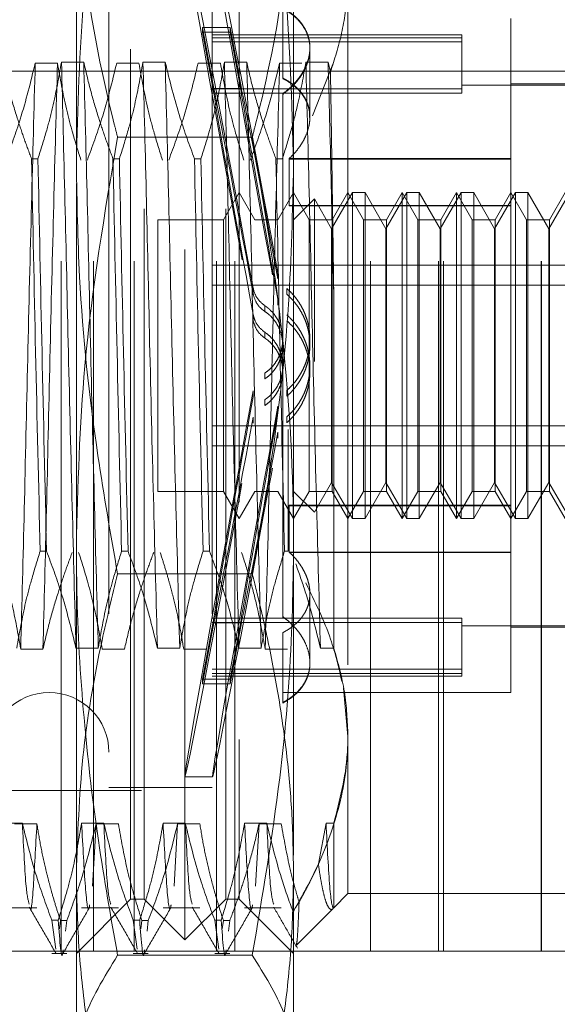
# Model space of a CAD drawing. Units: inches. Extents: x 0 to 23.4, y 0 to 16.5.
# Drawn here: x 11.8 to 11.8, y 10.2 to 10.3 of the extents above; entities that cross this region are included whole.
import ezdxf

# ---------------------------------------------------------------- set-up
doc = ezdxf.new("R2010")
doc.units = ezdxf.units.IN
doc.header["$MEASUREMENT"] = 0
doc.linetypes.add('CENTERX2', pattern=[0.8, 0.5, -0.1, 0.1, -0.1])
doc.linetypes.add('HIDDEN', pattern=[0.075, 0.05, -0.025])

msp = doc.modelspace()

# ---------------------------------------------------------------- linework, layer by layer
at = {"color": 7, "linetype": 'HIDDEN', "lineweight": 0}
for p, q in [((11.77697, 10.18623), (11.77697, 10.44123)), ((11.78167, 10.18623), (11.78167, 10.44123)), ((11.78753, 10.18623), (11.78753, 10.44123)), ((11.79947, 10.18623), (11.79947, 10.44123)), ((11.80216, 10.18623), (11.80216, 10.44123)), ((11.82182, 10.18623), (11.82182, 10.44123)), ((11.83167, 10.18623), (11.83167, 10.44123)), ((11.83238, 10.18623), (11.83238, 10.44123)), ((11.84653, 10.18623), (11.84653, 10.44123)), ((11.84661, 10.18623), (11.84661, 10.44123)), ((11.77917, 10.30015), (11.77917, 10.37524)), ((11.81066, 10.37524), (11.81066, 10.30015)), ((11.79491, 10.18788), (11.79491, 10.35718)), ((11.78704, 10.21691), (11.78704, 10.35127)), ((11.78901, 10.19379), (11.78901, 10.35127)), ((11.80082, 10.19379), (11.80082, 10.35127)), ((11.80279, 10.35127), (11.80279, 10.21691)), ((11.78389, 10.33513), (11.78389, 10.20993)), ((11.79885, 10.33513), (11.79885, 10.20993)), ((11.81854, 10.32771), (11.81854, 10.21747)), ((11.80909, 10.3229), (11.80909, 10.31274)), ((11.84216, 10.30107), (11.84216, 10.32135)), ((11.79745, 10.32007), (11.79745, 10.3194)), ((11.79745, 10.32007), (11.80145, 10.32007)), ((11.79745, 10.32007), (11.79908, 10.31124)), ((11.79908, 10.31057), (11.79745, 10.3194)), ((11.79745, 10.3194), (11.80145, 10.3194)), ((11.80145, 10.32007), (11.80309, 10.31124)), ((11.80145, 10.32007), (11.80145, 10.3194)), ((11.80309, 10.31057), (11.80145, 10.3194)), ((11.83507, 10.31899), (11.79885, 10.31899)), ((11.83507, 10.31858), (11.79885, 10.31858)), ((11.83507, 10.31798), (11.79885, 10.31798)), ((11.83507, 10.31899), (11.83507, 10.31798)), ((11.83507, 10.31798), (11.83507, 10.31057)), ((11.81302, 10.30709), (11.81302, 10.31712)), ((11.77321, 10.31491), (11.77643, 10.31491)), ((11.78023, 10.31506), (11.77701, 10.31506)), ((11.78502, 10.31491), (11.78824, 10.31491)), ((11.79205, 10.31506), (11.78882, 10.31506)), ((11.79683, 10.31491), (11.80006, 10.31491)), ((11.80386, 10.31506), (11.80063, 10.31506)), ((11.80864, 10.31491), (11.81187, 10.31491)), ((11.81567, 10.31506), (11.81244, 10.31506)), ((11.816, 10.31357), (11.81567, 10.31506)), ((11.81634, 10.31476), (11.81341, 10.30725)), ((11.83507, 10.31118), (11.79885, 10.31118)), ((11.79908, 10.31124), (11.80309, 10.31124)), ((11.85791, 10.3117), (11.83507, 10.3117)), ((11.85791, 10.3119), (11.84216, 10.3119)), ((11.83507, 10.31057), (11.79885, 10.31057)), ((11.79908, 10.31057), (11.80309, 10.31057)), ((11.80909, 10.31046), (11.80909, 10.2347)), ((11.81302, 10.30701), (11.81302, 10.30709)), ((11.80468, 10.30417), (11.78515, 10.30417)), ((11.77267, 10.30104), (11.7736, 10.30104)), ((11.78448, 10.30104), (11.78541, 10.30104)), ((11.79629, 10.30104), (11.79722, 10.30104)), ((11.8081, 10.30104), (11.80903, 10.30104)), ((11.81002, 10.30107), (11.81002, 10.29427)), ((11.84216, 10.30107), (11.81002, 10.30107)), ((11.84216, 10.30099), (11.81002, 10.30099)), ((11.84216, 10.29427), (11.84216, 10.30107)), ((11.77917, 10.19745), (11.77917, 10.30015)), ((11.81066, 10.30015), (11.81066, 10.19745)), ((11.80279, 10.29615), (11.80051, 10.29221)), ((11.80506, 10.29221), (11.80279, 10.29615)), ((11.81066, 10.29615), (11.80839, 10.29221)), ((11.81293, 10.29221), (11.81066, 10.29615)), ((11.81368, 10.29523), (11.81066, 10.29221)), ((11.81368, 10.27165), (11.81368, 10.29523)), ((11.81617, 10.29091), (11.81368, 10.29523)), ((11.8192, 10.29615), (11.81617, 10.29091)), ((11.81854, 10.29615), (11.81626, 10.29221)), ((11.82081, 10.29221), (11.81854, 10.29615)), ((11.8192, 10.24891), (11.8192, 10.29615)), ((11.82102, 10.29615), (11.8192, 10.29615)), ((11.82102, 10.29615), (11.82102, 10.27162)), ((11.82405, 10.29091), (11.82102, 10.29615)), ((11.82707, 10.29615), (11.82405, 10.29091)), ((11.82641, 10.29615), (11.82414, 10.29221)), ((11.82641, 10.29613), (11.82641, 10.29615)), ((11.82868, 10.29221), (11.82641, 10.29615)), ((11.82641, 10.24891), (11.82641, 10.29613)), ((11.82707, 10.24891), (11.82707, 10.29615)), ((11.82889, 10.29615), (11.82707, 10.29615)), ((11.82889, 10.29615), (11.82889, 10.27162)), ((11.83192, 10.29091), (11.82889, 10.29615)), ((11.83495, 10.29615), (11.83192, 10.29091)), ((11.83428, 10.29615), (11.83201, 10.29221)), ((11.83428, 10.29613), (11.83428, 10.29615)), ((11.83656, 10.29221), (11.83428, 10.29615)), ((11.83428, 10.24891), (11.83428, 10.29613)), ((11.83495, 10.24891), (11.83495, 10.29615)), ((11.83677, 10.29615), (11.83495, 10.29615)), ((11.83677, 10.29615), (11.83677, 10.27162)), ((11.83979, 10.29091), (11.83677, 10.29615)), ((11.84282, 10.29615), (11.83979, 10.29091)), ((11.84216, 10.29615), (11.83988, 10.29221)), ((11.84443, 10.29221), (11.84216, 10.29615)), ((11.84282, 10.24891), (11.84282, 10.29615)), ((11.84464, 10.29615), (11.84282, 10.29615)), ((11.84464, 10.29615), (11.84464, 10.27162)), ((11.84767, 10.29091), (11.84464, 10.29615)), ((11.8507, 10.29615), (11.84767, 10.29091)), ((11.85003, 10.29615), (11.84776, 10.29221)), ((11.84216, 10.29427), (11.81002, 10.29427)), ((11.81002, 10.2942), (11.81002, 10.29427)), ((11.84216, 10.2942), (11.81002, 10.2942)), ((11.84216, 10.25086), (11.84216, 10.29427)), ((11.79098, 10.29221), (11.79098, 10.25284)), ((11.80051, 10.29221), (11.79098, 10.29221)), ((11.80051, 10.29221), (11.80051, 10.25284)), ((11.80506, 10.2922), (11.80506, 10.29221)), ((11.80839, 10.29221), (11.80506, 10.29221)), ((11.81293, 10.2922), (11.81293, 10.29221)), ((11.81626, 10.29221), (11.81293, 10.29221)), ((11.81293, 10.25284), (11.81293, 10.2922)), ((11.81626, 10.29221), (11.81626, 10.25284)), ((11.82081, 10.2922), (11.82081, 10.29221)), ((11.82414, 10.29221), (11.82081, 10.29221)), ((11.82081, 10.25284), (11.82081, 10.2922)), ((11.82414, 10.29221), (11.82414, 10.25284)), ((11.82868, 10.2922), (11.82868, 10.29221)), ((11.83201, 10.29221), (11.82868, 10.29221)), ((11.82868, 10.25284), (11.82868, 10.2922)), ((11.83201, 10.29221), (11.83201, 10.25284)), ((11.83656, 10.2922), (11.83656, 10.29221)), ((11.83988, 10.29221), (11.83656, 10.29221)), ((11.83656, 10.25284), (11.83656, 10.2922)), ((11.83988, 10.29221), (11.83988, 10.25284)), ((11.84443, 10.2922), (11.84443, 10.29221)), ((11.84776, 10.29221), (11.84443, 10.29221)), ((11.84443, 10.25284), (11.84443, 10.2922)), ((11.84776, 10.29221), (11.84776, 10.25284)), ((11.81617, 10.27182), (11.81617, 10.29091)), ((11.82405, 10.27182), (11.82405, 10.29091)), ((11.83192, 10.27182), (11.83192, 10.29091)), ((11.83979, 10.27182), (11.83979, 10.29091)), ((11.84767, 10.27182), (11.84767, 10.29091)), ((11.79885, 10.28561), (11.85791, 10.28561)), ((11.8084, 10.28363), (11.8084, 10.28449)), ((11.79885, 10.28273), (11.85791, 10.28273)), ((11.8048, 10.28231), (11.8048, 10.28147)), ((11.80967, 10.28226), (11.80967, 10.28141)), ((11.8084, 10.27984), (11.8084, 10.28069)), ((11.80648, 10.27893), (11.80648, 10.27977)), ((11.8165, 10.23015), (11.8165, 10.28042)), ((11.8048, 10.27849), (11.8048, 10.27764)), ((11.80648, 10.27508), (11.80648, 10.27592)), ((11.81302, 10.27405), (11.81302, 10.27488)), ((11.81302, 10.27018), (11.81302, 10.27101)), ((11.81617, 10.25415), (11.81617, 10.27182)), ((11.82102, 10.27162), (11.82102, 10.24891)), ((11.82405, 10.25415), (11.82405, 10.27182)), ((11.82889, 10.27162), (11.82889, 10.24891)), ((11.83192, 10.25415), (11.83192, 10.27182)), ((11.83677, 10.27162), (11.83677, 10.24891)), ((11.83979, 10.25415), (11.83979, 10.27182)), ((11.84464, 10.27162), (11.84464, 10.24891)), ((11.84767, 10.25415), (11.84767, 10.27182)), ((11.80648, 10.26998), (11.80648, 10.26914)), ((11.8048, 10.26657), (11.8048, 10.26742)), ((11.80967, 10.26663), (11.80967, 10.26747)), ((11.80648, 10.26613), (11.80648, 10.26529)), ((11.8084, 10.26522), (11.8084, 10.26437)), ((11.8048, 10.26275), (11.8048, 10.26359)), ((11.80967, 10.2628), (11.80967, 10.26365)), ((11.79885, 10.26233), (11.85791, 10.26233)), ((11.8084, 10.26143), (11.8084, 10.26057)), ((11.80987, 10.26184), (11.80987, 10.24419)), ((11.79885, 10.25945), (11.85791, 10.25945)), ((11.81368, 10.24983), (11.81617, 10.25415)), ((11.81617, 10.25415), (11.8192, 10.24891)), ((11.82102, 10.24891), (11.82405, 10.25415)), ((11.82405, 10.25415), (11.82707, 10.24891)), ((11.82889, 10.24891), (11.83192, 10.25415)), ((11.83192, 10.25415), (11.83495, 10.24891)), ((11.83677, 10.24891), (11.83979, 10.25415)), ((11.83979, 10.25415), (11.84282, 10.24891)), ((11.84464, 10.24891), (11.84767, 10.25415)), ((11.84767, 10.25415), (11.8507, 10.24891)), ((11.79098, 10.25284), (11.80051, 10.25284)), ((11.80051, 10.25284), (11.80279, 10.24891)), ((11.80279, 10.24891), (11.80506, 10.25284)), ((11.80506, 10.25284), (11.80839, 10.25284)), ((11.80839, 10.25284), (11.80839, 10.25286)), ((11.80839, 10.25284), (11.81066, 10.24891)), ((11.81066, 10.24891), (11.81293, 10.25284)), ((11.81066, 10.25284), (11.81368, 10.24983)), ((11.81293, 10.25284), (11.81626, 10.25284)), ((11.81626, 10.25284), (11.81854, 10.24891)), ((11.81854, 10.24891), (11.82081, 10.25284)), ((11.82081, 10.25284), (11.82414, 10.25284)), ((11.82414, 10.25284), (11.82641, 10.24891)), ((11.82641, 10.24891), (11.82868, 10.25284)), ((11.82868, 10.25284), (11.83201, 10.25284)), ((11.83201, 10.25284), (11.83428, 10.24891)), ((11.83428, 10.24891), (11.83656, 10.25284)), ((11.83656, 10.25284), (11.83988, 10.25284)), ((11.83988, 10.25284), (11.84216, 10.24891)), ((11.84216, 10.24891), (11.84443, 10.25284)), ((11.84443, 10.25284), (11.84776, 10.25284)), ((11.84776, 10.25284), (11.85003, 10.24891)), ((11.84216, 10.25086), (11.81002, 10.25086)), ((11.81002, 10.25086), (11.81002, 10.24407)), ((11.84216, 10.25078), (11.81002, 10.25078)), ((11.84216, 10.24407), (11.84216, 10.25086)), ((11.8192, 10.24891), (11.82102, 10.24891)), ((11.82707, 10.24891), (11.82889, 10.24891)), ((11.83495, 10.24891), (11.83677, 10.24891)), ((11.84282, 10.24891), (11.84464, 10.24891)), ((11.77485, 10.24419), (11.77392, 10.24419)), ((11.78666, 10.24419), (11.78573, 10.24419)), ((11.79847, 10.24419), (11.79754, 10.24419)), ((11.80987, 10.24419), (11.80935, 10.24419)), ((11.84216, 10.24407), (11.81002, 10.24407)), ((11.81002, 10.24399), (11.81002, 10.24407)), ((11.84216, 10.24399), (11.81002, 10.24399)), ((11.84216, 10.22371), (11.84216, 10.24407)), ((11.80468, 10.24089), (11.78515, 10.24089)), ((11.81302, 10.22804), (11.81302, 10.23805)), ((11.79908, 10.23449), (11.79745, 10.22565)), ((11.79745, 10.22499), (11.79908, 10.23382)), ((11.83507, 10.23449), (11.79885, 10.23449)), ((11.83507, 10.23388), (11.79885, 10.23388)), ((11.79908, 10.23449), (11.80309, 10.23449)), ((11.79908, 10.23382), (11.80309, 10.23382)), ((11.80309, 10.23449), (11.80145, 10.22565)), ((11.80145, 10.22499), (11.80309, 10.23382)), ((11.80909, 10.2347), (11.80909, 10.23459)), ((11.83507, 10.23449), (11.83507, 10.23388)), ((11.83507, 10.23388), (11.83507, 10.22648)), ((11.80909, 10.22224), (11.80909, 10.23238)), ((11.83507, 10.23336), (11.85791, 10.23336)), ((11.84216, 10.23316), (11.85791, 10.23316)), ((11.77433, 10.23), (11.7711, 10.23)), ((11.77911, 10.23015), (11.78234, 10.23015)), ((11.78614, 10.23), (11.78291, 10.23)), ((11.79092, 10.23015), (11.79415, 10.23015)), ((11.79795, 10.23), (11.79473, 10.23)), ((11.80274, 10.23015), (11.80596, 10.23015)), ((11.80976, 10.23), (11.80654, 10.23)), ((11.81455, 10.23015), (11.8165, 10.23015)), ((11.81302, 10.22794), (11.81302, 10.22804)), ((11.83507, 10.22708), (11.79885, 10.22708)), ((11.83507, 10.22648), (11.79885, 10.22648)), ((11.83507, 10.22648), (11.83507, 10.22607)), ((11.79745, 10.22499), (11.79745, 10.22565)), ((11.79745, 10.22565), (11.80145, 10.22565)), ((11.79885, 10.22607), (11.83507, 10.22607)), ((11.80145, 10.22499), (11.80145, 10.22565)), ((11.79745, 10.22499), (11.80145, 10.22499)), ((11.80909, 10.22371), (11.84216, 10.22371)), ((11.8179, 10.22434), (11.81854, 10.21735)), ((11.78704, 10.19379), (11.78704, 10.21691)), ((11.80279, 10.21691), (11.80279, 10.19379)), ((11.81854, 10.21747), (11.81854, 10.19458)), ((11.79491, 10.21151), (11.79891, 10.21151)), ((11.68861, 10.20954), (11.80909, 10.20954)), ((11.78389, 10.20993), (11.79885, 10.20993)), ((11.77134, 10.20479), (11.76812, 10.20479)), ((11.77022, 10.20469), (11.77345, 10.20469)), ((11.78315, 10.20479), (11.77993, 10.20479)), ((11.78203, 10.20469), (11.78152, 10.19566)), ((11.78203, 10.20469), (11.78526, 10.20469)), ((11.79496, 10.20479), (11.79174, 10.20479)), ((11.79384, 10.20469), (11.79333, 10.19566)), ((11.79384, 10.20469), (11.79707, 10.20469)), ((11.80678, 10.20479), (11.80355, 10.20479)), ((11.80565, 10.20469), (11.80514, 10.19566)), ((11.80565, 10.20469), (11.80888, 10.20469)), ((11.81536, 10.20479), (11.81425, 10.19891)), ((11.8165, 10.20479), (11.81536, 10.20479)), ((11.8165, 10.19254), (11.8165, 10.20479)), ((11.77917, 10.16623), (11.77917, 10.19745)), ((11.81066, 10.19745), (11.81066, 10.16623)), ((11.77917, 10.18592), (11.78704, 10.19379)), ((11.78704, 10.19379), (11.78901, 10.19379)), ((11.78901, 10.19379), (11.79491, 10.18788)), ((11.79491, 10.18788), (11.80082, 10.19379)), ((11.80082, 10.19379), (11.80279, 10.19379)), ((11.80279, 10.19379), (11.81066, 10.18592)), ((11.8165, 10.19254), (11.81854, 10.19458)), ((11.81854, 10.19458), (11.85003, 10.19458)), ((11.76812, 10.19254), (11.77345, 10.19254)), ((11.77993, 10.19254), (11.78526, 10.19254)), ((11.79174, 10.19254), (11.79707, 10.19254)), ((11.80355, 10.19254), (11.80888, 10.19254)), ((11.81106, 10.1871), (11.8164, 10.19244)), ((11.7756, 10.19074), (11.77654, 10.19074)), ((11.7756, 10.19074), (11.77618, 10.18653)), ((11.77671, 10.18948), (11.77686, 10.19068)), ((11.77779, 10.19068), (11.77686, 10.19068)), ((11.77779, 10.19068), (11.7776, 10.18916)), ((11.78742, 10.19074), (11.78835, 10.19074)), ((11.78742, 10.19074), (11.78799, 10.18653)), ((11.78852, 10.18948), (11.78867, 10.19068)), ((11.7896, 10.19068), (11.78867, 10.19068)), ((11.7896, 10.19068), (11.78941, 10.18916)), ((11.79923, 10.19074), (11.80016, 10.19074)), ((11.79923, 10.19074), (11.7998, 10.18653)), ((11.80033, 10.18948), (11.80048, 10.19068)), ((11.80141, 10.19068), (11.80048, 10.19068)), ((11.80141, 10.19068), (11.80122, 10.18916)), ((11.77697, 10.18623), (11.76673, 10.18623)), ((11.7756, 10.18592), (11.77779, 10.18592)), ((11.82182, 10.18623), (11.77697, 10.18623)), ((11.80468, 10.18564), (11.78515, 10.18564)), ((11.78742, 10.18592), (11.7896, 10.18592)), ((11.79923, 10.18592), (11.80141, 10.18592)), ((11.84653, 10.18623), (11.82182, 10.18623)), ((11.91824, 10.18623), (11.84653, 10.18623))]:
    msp.add_line(p, q, dxfattribs=at)
at = {"color": 7, "linetype": 'CENTERX2', "lineweight": 0}
msp.add_line((11.53561, 10.31373), (12.13767, 10.31373), dxfattribs=at)
at = {"color": 7, "linetype": 'HIDDEN', "lineweight": 0}
msp.add_arc((11.77523, 10.21505), 0.00866, 0, 180, dxfattribs=at)
for centre, major_axis, start_param, end_param in [((11.80618, 10.27253), (-0.01127, 0.06102), 4.872121, 7.768848), ((11.81018, 10.27253), (-0.01127, 0.06102), 4.908317, 7.732652), ((11.80618, 10.27253), (-0.00727, 0.03937), 4.940134, 6.09867), ((11.81018, 10.27253), (-0.00727, 0.03937), 4.997048, 6.09867), ((11.80618, 10.27253), (-0.00727, 0.03937), 0.259113, 1.417649), ((11.81018, 10.27253), (-0.00727, 0.03937), 0.259113, 1.360736), ((11.80618, 10.27253), (0.01127, 0.06102), 1.65593, 4.552657), ((11.80618, 10.27253), (0.00727, 0.03937), 1.723944, 2.882479), ((11.81018, 10.27253), (0.01127, 0.06102), 1.692126, 4.516461), ((11.80618, 10.27253), (0.00727, 0.03937), 3.326108, 4.484644), ((11.81018, 10.27253), (0.00727, 0.03937), 1.780857, 2.882479), ((11.81018, 10.27253), (0.00727, 0.03937), 3.326108, 4.42773)]:
    msp.add_ellipse(centre, major_axis=major_axis, ratio=0.006891, start_param=start_param, end_param=end_param, dxfattribs=at)
for points, knots in [([(11.77917, 10.30015), (11.77938, 10.30841), (11.77976, 10.32247), (11.78213, 10.34223), (11.78414, 10.35368), (11.78515, 10.35942)], [0, 0, 0, 0, 0.415267, 0.707282, 1, 1, 1, 1]), ([(11.80468, 10.35942), (11.80561, 10.35413), (11.80748, 10.34354), (11.80997, 10.3238), (11.8104, 10.30929), (11.81066, 10.30015)], [0, 0, 0, 0, 0.270005, 0.540486, 1, 1, 1, 1]), ([(11.77917, 10.34761), (11.77946, 10.34067), (11.78004, 10.32674), (11.78308, 10.3123), (11.78499, 10.30479), (11.78515, 10.30417)], [0, 0, 0, 0, 0.476186, 0.956324, 1, 1, 1, 1]), ([(11.80468, 10.30417), (11.80483, 10.30479), (11.80673, 10.31225), (11.80978, 10.32669), (11.81037, 10.34062), (11.81066, 10.34761)], [0, 0, 0, 0, 0.043676, 0.520138, 1, 1, 1, 1]), ([(11.816, 10.31357), (11.8166, 10.31545), (11.81778, 10.31924), (11.81845, 10.324), (11.81852, 10.32683), (11.81854, 10.32771)], [0, 0, 0, 0, 0.405392, 0.814593, 1, 1, 1, 1]), ([(11.80909, 10.31046), (11.80955, 10.31083), (11.81026, 10.31139), (11.81104, 10.31224), (11.81156, 10.3129), (11.81201, 10.31358), (11.81237, 10.31428), (11.81267, 10.315), (11.81287, 10.31571), (11.813, 10.31643), (11.81304, 10.31713), (11.813, 10.31782), (11.81287, 10.3185), (11.8126, 10.31937), (11.81217, 10.32019), (11.81159, 10.32095), (11.8109, 10.32167), (11.81007, 10.32234), (11.80933, 10.32276), (11.80909, 10.3229)], [0, 0, 0, 0, 0.098917, 0.149659, 0.200772, 0.250287, 0.300152, 0.350565, 0.401731, 0.450717, 0.500053, 0.54993, 0.600549, 0.649116, 0.747223, 0.797304, 0.847089, 0.948377, 1, 1, 1, 1]), ([(11.80909, 10.31035), (11.80955, 10.31072), (11.81026, 10.31128), (11.81104, 10.31213), (11.81156, 10.31279), (11.81201, 10.31348), (11.81237, 10.31418), (11.81267, 10.31489), (11.81287, 10.31561), (11.813, 10.31633), (11.81304, 10.31703), (11.813, 10.31773), (11.81287, 10.3184), (11.8126, 10.31928), (11.81217, 10.3201), (11.81144, 10.32105), (11.8107, 10.32176), (11.80983, 10.32239), (11.80933, 10.32268), (11.80909, 10.32282)], [0, 0, 0, 0, 0.098917, 0.149658, 0.200772, 0.250286, 0.300151, 0.350564, 0.40173, 0.450716, 0.500051, 0.549929, 0.600548, 0.649114, 0.747221, 0.797302, 0.897505, 0.948377, 1, 1, 1, 1]), ([(11.77267, 10.30104), (11.7723, 10.30202), (11.77157, 10.30398), (11.77047, 10.30729), (11.76937, 10.31098), (11.76874, 10.3137), (11.76842, 10.31506)], [0, 0, 0, 0, 0.211607, 0.423308, 0.711486, 1, 1, 1, 1]), ([(11.76895, 10.30086), (11.76967, 10.30282), (11.77139, 10.30746), (11.77254, 10.31218), (11.77321, 10.31491)], [0, 0, 0, 0, 0.422793, 1, 1, 1, 1]), ([(11.77321, 10.31491), (11.77303, 10.30821), (11.77267, 10.2948), (11.7721, 10.27223), (11.77162, 10.24979), (11.77128, 10.23661), (11.7711, 10.23)], [0, 0, 0, 0, 0.25175, 0.504061, 0.751127, 1, 1, 1, 1]), ([(11.77701, 10.31506), (11.77662, 10.31285), (11.77604, 10.30955), (11.77481, 10.30489), (11.77403, 10.30242), (11.7736, 10.30104)], [0, 0, 0, 0, 0.468023, 0.701942, 1, 1, 1, 1]), ([(11.77643, 10.31491), (11.77625, 10.30821), (11.77589, 10.2948), (11.77533, 10.27223), (11.77484, 10.24979), (11.7745, 10.23661), (11.77433, 10.23)], [0, 0, 0, 0, 0.25175, 0.504061, 0.7511268, 1, 1, 1, 1]), ([(11.77643, 10.31491), (11.77682, 10.3127), (11.77741, 10.30939), (11.77862, 10.30472), (11.77939, 10.30225), (11.77983, 10.30086)], [0, 0, 0, 0, 0.467931, 0.701808, 1, 1, 1, 1]), ([(11.77911, 10.23015), (11.77893, 10.23685), (11.77857, 10.25026), (11.77801, 10.27283), (11.77752, 10.29527), (11.77718, 10.30845), (11.77701, 10.31506)], [0, 0, 0, 0, 0.25175, 0.504061, 0.751127, 1, 1, 1, 1]), ([(11.78234, 10.23015), (11.78216, 10.23685), (11.7818, 10.25026), (11.78124, 10.27283), (11.78075, 10.29527), (11.78041, 10.30845), (11.78023, 10.31506)], [0, 0, 0, 0, 0.25175, 0.504061, 0.751127, 1, 1, 1, 1]), ([(11.78448, 10.30104), (11.78411, 10.30202), (11.78338, 10.30398), (11.78228, 10.30729), (11.78118, 10.31098), (11.78055, 10.3137), (11.78023, 10.31506)], [0, 0, 0, 0, 0.211607, 0.423308, 0.711486, 1, 1, 1, 1]), ([(11.78076, 10.30086), (11.78148, 10.30282), (11.7832, 10.30746), (11.78435, 10.31218), (11.78502, 10.31491)], [0, 0, 0, 0, 0.422793, 1, 1, 1, 1]), ([(11.78882, 10.31506), (11.78843, 10.31285), (11.78785, 10.30955), (11.78662, 10.30489), (11.78585, 10.30242), (11.78541, 10.30104)], [0, 0, 0, 0, 0.468023, 0.701942, 1, 1, 1, 1]), ([(11.78824, 10.31491), (11.78863, 10.3127), (11.78922, 10.30939), (11.79043, 10.30472), (11.7912, 10.30225), (11.79164, 10.30086)], [0, 0, 0, 0, 0.467931, 0.701808, 1, 1, 1, 1]), ([(11.79092, 10.23015), (11.79074, 10.23685), (11.79038, 10.25026), (11.78982, 10.27283), (11.78933, 10.29527), (11.78899, 10.30845), (11.78882, 10.31506)], [0, 0, 0, 0, 0.25175, 0.504061, 0.751127, 1, 1, 1, 1]), ([(11.79415, 10.23015), (11.79397, 10.23685), (11.79361, 10.25026), (11.79305, 10.27283), (11.79256, 10.29527), (11.79222, 10.30845), (11.79205, 10.31506)], [0, 0, 0, 0, 0.25175, 0.504061, 0.751127, 1, 1, 1, 1]), ([(11.79629, 10.30104), (11.79557, 10.303), (11.79386, 10.30763), (11.79271, 10.31234), (11.79205, 10.31506)], [0, 0, 0, 0, 0.423331, 1, 1, 1, 1]), ([(11.79257, 10.30086), (11.79329, 10.30282), (11.79501, 10.30746), (11.79616, 10.31218), (11.79683, 10.31491)], [0, 0, 0, 0, 0.422793, 1, 1, 1, 1]), ([(11.80063, 10.31506), (11.80024, 10.31285), (11.79966, 10.30955), (11.79844, 10.30489), (11.79766, 10.30242), (11.79722, 10.30104)], [0, 0, 0, 0, 0.468023, 0.701942, 1, 1, 1, 1]), ([(11.80006, 10.31491), (11.80044, 10.3127), (11.80103, 10.30939), (11.80224, 10.30472), (11.80302, 10.30225), (11.80345, 10.30086)], [0, 0, 0, 0, 0.467931, 0.701808, 1, 1, 1, 1]), ([(11.80274, 10.23015), (11.80256, 10.23685), (11.80219, 10.25026), (11.80163, 10.27283), (11.80115, 10.29527), (11.8008, 10.30845), (11.80063, 10.31506)], [0, 0, 0, 0, 0.25175, 0.504061, 0.7511268, 1, 1, 1, 1]), ([(11.80596, 10.23015), (11.80578, 10.23685), (11.80542, 10.25026), (11.80486, 10.27283), (11.80437, 10.29527), (11.80403, 10.30845), (11.80386, 10.31506)], [0, 0, 0, 0, 0.25175, 0.504061, 0.751127, 1, 1, 1, 1]), ([(11.8081, 10.30104), (11.80774, 10.30202), (11.807, 10.30398), (11.8059, 10.30729), (11.8048, 10.31098), (11.80417, 10.3137), (11.80386, 10.31506)], [0, 0, 0, 0, 0.211607, 0.423308, 0.711486, 1, 1, 1, 1]), ([(11.80438, 10.30086), (11.80511, 10.30282), (11.80682, 10.30746), (11.80798, 10.31218), (11.80864, 10.31491)], [0, 0, 0, 0, 0.422793, 1, 1, 1, 1]), ([(11.80864, 10.31491), (11.80846, 10.30821), (11.8081, 10.2948), (11.80754, 10.27223), (11.80705, 10.24979), (11.80671, 10.23661), (11.80654, 10.23)], [0, 0, 0, 0, 0.25175, 0.504061, 0.751127, 1, 1, 1, 1]), ([(11.81244, 10.31506), (11.81208, 10.31298), (11.81148, 10.30959), (11.81026, 10.30493), (11.80944, 10.30234), (11.80903, 10.30104)], [0, 0, 0, 0, 0.440266, 0.719981, 1, 1, 1, 1]), ([(11.81455, 10.23015), (11.81437, 10.23685), (11.814, 10.25026), (11.81344, 10.27283), (11.81296, 10.29527), (11.81261, 10.30845), (11.81244, 10.31506)], [0, 0, 0, 0, 0.25175, 0.504061, 0.751127, 1, 1, 1, 1]), ([(11.8165, 10.28042), (11.81637, 10.28647), (11.8161, 10.2987), (11.81581, 10.30956), (11.81567, 10.31506)], [0, 0, 0, 0, 0.494457, 1, 1, 1, 1]), ([(11.8165, 10.28042), (11.81648, 10.28189), (11.81644, 10.28483), (11.81638, 10.28923), (11.81631, 10.2936), (11.81625, 10.29784), (11.81619, 10.30195), (11.81613, 10.3059), (11.81607, 10.30979), (11.81603, 10.31231), (11.816, 10.31357)], [0, 0, 0, 0, 0.12664, 0.253675, 0.38192, 0.51057, 0.632069, 0.753906, 0.876778, 1, 1, 1, 1]), ([(11.80909, 10.31274), (11.80932, 10.31261), (11.8098, 10.31235), (11.81045, 10.31191), (11.81104, 10.31142), (11.81156, 10.31089), (11.81201, 10.31033), (11.81237, 10.30974), (11.81267, 10.30911), (11.81287, 10.30845), (11.813, 10.30777), (11.81304, 10.30709), (11.813, 10.30638), (11.81283, 10.30544), (11.81251, 10.3045), (11.81204, 10.30357), (11.81155, 10.30279), (11.8109, 10.30194), (11.81031, 10.30136), (11.81002, 10.30107)], [0, 0, 0, 0, 0.052882, 0.106126, 0.16051, 0.215292, 0.268176, 0.321434, 0.375891, 0.430768, 0.48291, 0.535428, 0.588531, 0.642434, 0.745465, 0.797606, 0.850574, 0.924968, 1, 1, 1, 1]), ([(11.81299, 10.30701), (11.81299, 10.3073), (11.813, 10.30783), (11.81282, 10.30855), (11.8126, 10.30919), (11.8123, 10.30979), (11.81193, 10.31036), (11.81149, 10.31091), (11.81102, 10.31137), (11.81041, 10.31188), (11.80978, 10.3123), (11.80926, 10.31258), (11.80909, 10.31268)], [0, 0, 0, 0, 0.125155, 0.223508, 0.323311, 0.41932, 0.515983, 0.613643, 0.712658, 0.78406, 0.927696, 1, 1, 1, 1]), ([(11.78515, 10.30417), (11.78327, 10.29315), (11.77992, 10.27352), (11.77939, 10.25363), (11.77917, 10.2449)], [0, 0, 0, 0, 0.561139, 1, 1, 1, 1]), ([(11.81066, 10.2449), (11.81065, 10.24697), (11.81056, 10.25894), (11.80904, 10.27881), (11.80602, 10.29638), (11.80468, 10.30417)], [0, 0, 0, 0, 0.103734, 0.602709, 1, 1, 1, 1]), ([(11.77267, 10.30104), (11.77286, 10.29171), (11.77325, 10.27277), (11.7737, 10.25381), (11.77392, 10.24419)], [0, 0, 0, 0, 0.49323, 1, 1, 1, 1]), ([(11.77485, 10.24419), (11.77463, 10.25381), (11.77418, 10.27277), (11.77379, 10.29171), (11.7736, 10.30104)], [0, 0, 0, 0, 0.50677, 1, 1, 1, 1]), ([(11.78448, 10.30104), (11.78467, 10.29171), (11.78506, 10.27277), (11.78551, 10.25381), (11.78573, 10.24419)], [0, 0, 0, 0, 0.4932297, 1, 1, 1, 1]), ([(11.78666, 10.24419), (11.78644, 10.25381), (11.78599, 10.27277), (11.7856, 10.29171), (11.78541, 10.30104)], [0, 0, 0, 0, 0.5067703, 1, 1, 1, 1]), ([(11.79629, 10.30104), (11.79648, 10.29171), (11.79687, 10.27277), (11.79732, 10.25381), (11.79754, 10.24419)], [0, 0, 0, 0, 0.4932297, 1, 1, 1, 1]), ([(11.79847, 10.24419), (11.79825, 10.25381), (11.79781, 10.27277), (11.79741, 10.29171), (11.79722, 10.30104)], [0, 0, 0, 0, 0.50677, 1, 1, 1, 1]), ([(11.8081, 10.30104), (11.80829, 10.29171), (11.80869, 10.27277), (11.80913, 10.25381), (11.80935, 10.24419)], [0, 0, 0, 0, 0.49323, 1, 1, 1, 1]), ([(11.78515, 10.24089), (11.78415, 10.24659), (11.78164, 10.26085), (11.77952, 10.28066), (11.77926, 10.29475), (11.77917, 10.30015)], [0, 0, 0, 0, 0.290723, 0.728085, 1, 1, 1, 1]), ([(11.81066, 10.30015), (11.81051, 10.29343), (11.81018, 10.27846), (11.80783, 10.25868), (11.80553, 10.24573), (11.80468, 10.24089)], [0, 0, 0, 0, 0.338608, 0.752966, 1, 1, 1, 1]), ([(11.80648, 10.27977), (11.80613, 10.28005), (11.80545, 10.28062), (11.80497, 10.28157), (11.80484, 10.28216), (11.8048, 10.28231)], [0, 0, 0, 0, 0.422128, 0.844205, 1, 1, 1, 1]), ([(11.80967, 10.26747), (11.80992, 10.26771), (11.81043, 10.26818), (11.81104, 10.26892), (11.81154, 10.26966), (11.81195, 10.27039), (11.8123, 10.27115), (11.81258, 10.27191), (11.81278, 10.27266), (11.81292, 10.27339), (11.813, 10.27413), (11.81303, 10.2749), (11.813, 10.27569), (11.8129, 10.27651), (11.81273, 10.27732), (11.81249, 10.27811), (11.81219, 10.27887), (11.81183, 10.2796), (11.8114, 10.2803), (11.8109, 10.28099), (11.81033, 10.28165), (11.80989, 10.28205), (11.80967, 10.28226)], [0, 0, 0, 0, 0.061315, 0.123303, 0.172182, 0.221401, 0.2717, 0.322375, 0.366134, 0.410143, 0.454935, 0.499997, 0.548274, 0.59689, 0.646572, 0.696621, 0.744897, 0.793506, 0.843157, 0.893164, 0.946363, 1, 1, 1, 1]), ([(11.8048, 10.28147), (11.80492, 10.28105), (11.80517, 10.2802), (11.80586, 10.27938), (11.80635, 10.27903), (11.80648, 10.27893)], [0, 0, 0, 0, 0.424746, 0.849699, 1, 1, 1, 1]), ([(11.80967, 10.26663), (11.80986, 10.26681), (11.81037, 10.26728), (11.81099, 10.26802), (11.81155, 10.26883), (11.81196, 10.26956), (11.81231, 10.27033), (11.81259, 10.27112), (11.8128, 10.27192), (11.81295, 10.27274), (11.81302, 10.27357), (11.81303, 10.2744), (11.81297, 10.27521), (11.81284, 10.276), (11.81264, 10.27679), (11.81239, 10.27755), (11.81207, 10.27829), (11.81169, 10.27899), (11.81126, 10.27967), (11.81077, 10.28031), (11.81024, 10.28089), (11.80987, 10.28124), (11.80967, 10.28141)], [0, 0, 0, 0, 0.046297, 0.124083, 0.173195, 0.222651, 0.273207, 0.324151, 0.372617, 0.421434, 0.471368, 0.521693, 0.568968, 0.616573, 0.66521, 0.7142, 0.761632, 0.809382, 0.858118, 0.907189, 0.953453, 1, 1, 1, 1]), ([(11.80648, 10.26998), (11.80661, 10.27008), (11.80702, 10.27036), (11.80762, 10.27094), (11.80822, 10.27174), (11.80867, 10.27264), (11.80897, 10.27359), (11.80911, 10.27458), (11.80907, 10.27557), (11.80887, 10.27655), (11.80852, 10.27748), (11.808, 10.27833), (11.80745, 10.27898), (11.80693, 10.27945), (11.80663, 10.27966), (11.80648, 10.27977)], [0, 0, 0, 0, 0.043665, 0.128617, 0.216028, 0.301066, 0.388586, 0.473348, 0.560586, 0.64508, 0.732018, 0.816666, 0.903749, 0.951661, 1, 1, 1, 1]), ([(11.80648, 10.27592), (11.80613, 10.2762), (11.80545, 10.27677), (11.80497, 10.27774), (11.80484, 10.27832), (11.8048, 10.27849)], [0, 0, 0, 0, 0.420194, 0.84027, 1, 1, 1, 1]), ([(11.80648, 10.26914), (11.80661, 10.26924), (11.80702, 10.26952), (11.80762, 10.27011), (11.80822, 10.27091), (11.80867, 10.2718), (11.80897, 10.27276), (11.80911, 10.27375), (11.80907, 10.27474), (11.80887, 10.27571), (11.80852, 10.27663), (11.80801, 10.27748), (11.80746, 10.27813), (11.80694, 10.27861), (11.80663, 10.27882), (11.80648, 10.27893)], [0, 0, 0, 0, 0.043762, 0.128763, 0.216214, 0.301417, 0.389129, 0.473668, 0.560698, 0.644603, 0.730924, 0.815189, 0.901852, 0.950701, 1, 1, 1, 1]), ([(11.80967, 10.27843), (11.81005, 10.27807), (11.81055, 10.27759), (11.81114, 10.27683), (11.81155, 10.27623), (11.81196, 10.2755), (11.81231, 10.27473), (11.81259, 10.27394), (11.8128, 10.27314), (11.81295, 10.27232), (11.81302, 10.27149), (11.81303, 10.27066), (11.81297, 10.26985), (11.81284, 10.26906), (11.81264, 10.26827), (11.81239, 10.26751), (11.81207, 10.26677), (11.81169, 10.26607), (11.81126, 10.26539), (11.81077, 10.26475), (11.81024, 10.26417), (11.80987, 10.26382), (11.80967, 10.26365)], [0, 0, 0, 0, 0.092809, 0.124057, 0.17317, 0.222627, 0.273185, 0.32413, 0.372598, 0.421416, 0.471352, 0.521678, 0.568955, 0.616561, 0.6652, 0.714191, 0.761625, 0.809376, 0.858113, 0.907186, 0.953452, 1, 1, 1, 1]), ([(11.8048, 10.27764), (11.80492, 10.27721), (11.80517, 10.27636), (11.80586, 10.27553), (11.80635, 10.27517), (11.80648, 10.27508)], [0, 0, 0, 0, 0.423997, 0.848079, 1, 1, 1, 1]), ([(11.80967, 10.27758), (11.80992, 10.27735), (11.81043, 10.27688), (11.81104, 10.27613), (11.81154, 10.2754), (11.81195, 10.27467), (11.8123, 10.27391), (11.81258, 10.27312), (11.8128, 10.27232), (11.81294, 10.27151), (11.81302, 10.27068), (11.81303, 10.26985), (11.81297, 10.26903), (11.81284, 10.26822), (11.81264, 10.26742), (11.81238, 10.26664), (11.81205, 10.2659), (11.81167, 10.26518), (11.81122, 10.26449), (11.81073, 10.26386), (11.81021, 10.2633), (11.80985, 10.26297), (11.80967, 10.2628)], [0, 0, 0, 0, 0.061315, 0.123303, 0.172182, 0.221401, 0.2717, 0.322375, 0.370993, 0.419954, 0.470004, 0.520431, 0.568538, 0.61698, 0.666473, 0.716328, 0.764503, 0.813006, 0.862541, 0.91243, 0.956095, 1, 1, 1, 1]), ([(11.80648, 10.27592), (11.80661, 10.27582), (11.80702, 10.27553), (11.80762, 10.27495), (11.80822, 10.27415), (11.80867, 10.27326), (11.80897, 10.2723), (11.80911, 10.27131), (11.80907, 10.27032), (11.80887, 10.26934), (11.80852, 10.26843), (11.80801, 10.26758), (11.80746, 10.26693), (11.80694, 10.26645), (11.80663, 10.26624), (11.80648, 10.26613)], [0, 0, 0, 0, 0.043762, 0.128763, 0.216214, 0.301417, 0.389129, 0.473668, 0.560698, 0.644603, 0.730924, 0.815189, 0.901852, 0.950701, 1, 1, 1, 1]), ([(11.80648, 10.27508), (11.80661, 10.27498), (11.80702, 10.2747), (11.80762, 10.27411), (11.80822, 10.27332), (11.80867, 10.27242), (11.80897, 10.27147), (11.80911, 10.27048), (11.80907, 10.26948), (11.80887, 10.26851), (11.80852, 10.26758), (11.808, 10.26673), (11.80745, 10.26608), (11.80693, 10.26561), (11.80663, 10.26539), (11.80648, 10.26529)], [0, 0, 0, 0, 0.043665, 0.128617, 0.216028, 0.301066, 0.388586, 0.473348, 0.560586, 0.64508, 0.732018, 0.816666, 0.903749, 0.951661, 1, 1, 1, 1]), ([(11.7711, 10.23), (11.77071, 10.23221), (11.77013, 10.23551), (11.76891, 10.24017), (11.76813, 10.24264), (11.76769, 10.24402)], [0, 0, 0, 0, 0.468023, 0.701942, 1, 1, 1, 1]), ([(11.77053, 10.23015), (11.77092, 10.23236), (11.7715, 10.23567), (11.77272, 10.24034), (11.77349, 10.24281), (11.77392, 10.24419)], [0, 0, 0, 0, 0.467931, 0.701808, 1, 1, 1, 1]), ([(11.77857, 10.24402), (11.77821, 10.24304), (11.77748, 10.24108), (11.77638, 10.23777), (11.77528, 10.23408), (11.77464, 10.23136), (11.77433, 10.23)], [0, 0, 0, 0, 0.211607, 0.423308, 0.711486, 1, 1, 1, 1]), ([(11.77485, 10.24419), (11.77558, 10.24224), (11.77729, 10.2376), (11.77845, 10.23288), (11.77911, 10.23015)], [0, 0, 0, 0, 0.422793, 1, 1, 1, 1]), ([(11.77917, 10.2449), (11.77919, 10.24243), (11.77926, 10.23377), (11.78017, 10.21953), (11.78221, 10.20223), (11.78417, 10.19117), (11.78515, 10.18564)], [0, 0, 0, 0, 0.124261, 0.435902, 0.71764, 1, 1, 1, 1]), ([(11.78291, 10.23), (11.78253, 10.23221), (11.78194, 10.23551), (11.78072, 10.24017), (11.77994, 10.24264), (11.7795, 10.24402)], [0, 0, 0, 0, 0.468023, 0.701942, 1, 1, 1, 1]), ([(11.78234, 10.23015), (11.78273, 10.23236), (11.78331, 10.23567), (11.78453, 10.24034), (11.7853, 10.24281), (11.78573, 10.24419)], [0, 0, 0, 0, 0.467931, 0.701808, 1, 1, 1, 1]), ([(11.79038, 10.24402), (11.79002, 10.24304), (11.78929, 10.24108), (11.78819, 10.23777), (11.78709, 10.23408), (11.78646, 10.23136), (11.78614, 10.23)], [0, 0, 0, 0, 0.211607, 0.423308, 0.711486, 1, 1, 1, 1]), ([(11.78666, 10.24419), (11.78739, 10.24224), (11.78911, 10.2376), (11.79026, 10.23288), (11.79092, 10.23015)], [0, 0, 0, 0, 0.422793, 1, 1, 1, 1]), ([(11.79473, 10.23), (11.79455, 10.23111), (11.79418, 10.23331), (11.79358, 10.23605), (11.79303, 10.23824), (11.79255, 10.24002), (11.79198, 10.24195), (11.79154, 10.24333), (11.79132, 10.24402)], [0, 0, 0, 0, 0.233908, 0.468046, 0.584988, 0.701953, 0.850956, 1, 1, 1, 1]), ([(11.79415, 10.23015), (11.79454, 10.23236), (11.79512, 10.23567), (11.79634, 10.24034), (11.79711, 10.24281), (11.79754, 10.24419)], [0, 0, 0, 0, 0.467931, 0.701808, 1, 1, 1, 1]), ([(11.79847, 10.24419), (11.7992, 10.24224), (11.80092, 10.2376), (11.80207, 10.23288), (11.80274, 10.23015)], [0, 0, 0, 0, 0.422793, 1, 1, 1, 1]), ([(11.80654, 10.23), (11.80617, 10.23208), (11.80558, 10.23546), (11.80436, 10.24013), (11.80354, 10.24272), (11.80313, 10.24402)], [0, 0, 0, 0, 0.440266, 0.719981, 1, 1, 1, 1]), ([(11.80468, 10.18564), (11.80613, 10.1942), (11.80878, 10.20971), (11.81044, 10.22955), (11.8106, 10.24075), (11.81066, 10.2449)], [0, 0, 0, 0, 0.436293, 0.790794, 1, 1, 1, 1]), ([(11.80596, 10.23015), (11.80635, 10.23236), (11.80693, 10.23567), (11.80815, 10.24034), (11.80892, 10.24281), (11.80935, 10.24419)], [0, 0, 0, 0, 0.467931, 0.701808, 1, 1, 1, 1]), ([(11.81002, 10.24407), (11.81023, 10.24387), (11.81065, 10.24347), (11.8112, 10.24281), (11.8117, 10.24213), (11.81212, 10.24142), (11.81247, 10.24071), (11.81273, 10.23999), (11.81292, 10.23926), (11.81302, 10.23855), (11.81303, 10.23785), (11.81297, 10.23717), (11.81283, 10.23651), (11.81253, 10.23566), (11.81208, 10.23487), (11.81149, 10.23415), (11.81089, 10.23357), (11.81012, 10.23296), (11.80943, 10.23257), (11.80909, 10.23238)], [0, 0, 0, 0, 0.052508, 0.105372, 0.159365, 0.213752, 0.266263, 0.319147, 0.373223, 0.427718, 0.479267, 0.531564, 0.58424, 0.637694, 0.7408, 0.793106, 0.846137, 0.922655, 1, 1, 1, 1]), ([(11.81097, 10.24236), (11.81145, 10.24101), (11.81288, 10.23698), (11.81388, 10.23288), (11.81455, 10.23015)], [0, 0, 0, 0, 0.33473, 1, 1, 1, 1]), ([(11.77917, 10.19745), (11.77936, 10.20309), (11.77975, 10.2144), (11.78223, 10.22889), (11.78437, 10.23768), (11.78515, 10.24089)], [0, 0, 0, 0, 0.38718, 0.776624, 1, 1, 1, 1]), ([(11.80468, 10.24089), (11.80508, 10.23929), (11.80588, 10.23609), (11.80721, 10.23009), (11.80858, 10.22288), (11.80976, 10.21444), (11.81052, 10.20596), (11.81061, 10.20029), (11.81066, 10.19745)], [0, 0, 0, 0, 0.111662, 0.223352, 0.41689, 0.610645, 0.805168, 1, 1, 1, 1]), ([(11.81242, 10.23959), (11.81375, 10.23689), (11.81606, 10.23223), (11.81719, 10.22736), (11.81766, 10.22531)], [0, 0, 0, 0, 0.578911, 1, 1, 1, 1]), ([(11.80909, 10.22224), (11.80932, 10.22238), (11.8098, 10.22265), (11.81045, 10.22312), (11.81104, 10.22362), (11.81173, 10.22435), (11.81228, 10.22515), (11.81267, 10.226), (11.81294, 10.22688), (11.81305, 10.22781), (11.813, 10.22875), (11.81283, 10.22969), (11.8125, 10.23063), (11.81202, 10.23155), (11.81159, 10.23223), (11.81107, 10.23289), (11.81049, 10.23353), (11.80983, 10.23414), (11.80933, 10.23452), (11.80909, 10.2347)], [0, 0, 0, 0, 0.049331, 0.099002, 0.149743, 0.200856, 0.300148, 0.350561, 0.401727, 0.499961, 0.549838, 0.600458, 0.697756, 0.747132, 0.797213, 0.846998, 0.897135, 0.948377, 1, 1, 1, 1]), ([(11.81854, 10.21747), (11.81845, 10.21959), (11.81827, 10.22386), (11.81709, 10.22805), (11.8165, 10.23015)], [0, 0, 0, 0, 0.496864, 1, 1, 1, 1]), ([(11.80909, 10.22216), (11.80955, 10.22244), (11.81026, 10.22286), (11.81104, 10.22354), (11.81156, 10.22408), (11.81201, 10.22466), (11.81237, 10.22527), (11.81267, 10.22591), (11.81287, 10.22657), (11.813, 10.22725), (11.81302, 10.22771), (11.81302, 10.22794)], [0, 0, 0, 0, 0.197817, 0.29929, 0.401507, 0.500527, 0.600248, 0.701065, 0.803388, 0.901352, 1, 1, 1, 1]), ([(11.81854, 10.21735), (11.81852, 10.21647), (11.81843, 10.21237), (11.81695, 10.20501), (11.81399, 10.19795), (11.81187, 10.19412), (11.81145, 10.19335)], [0, 0, 0, 0, 0.107467, 0.49863, 0.899636, 1, 1, 1, 1]), ([(11.8165, 10.20479), (11.81736, 10.20812), (11.81844, 10.21232), (11.81852, 10.21658), (11.81854, 10.21747)], [0, 0, 0, 0, 0.792225, 1, 1, 1, 1]), ([(11.7756, 10.19074), (11.77488, 10.1927), (11.77316, 10.19734), (11.77201, 10.20206), (11.77134, 10.20479)], [0, 0, 0, 0, 0.422793, 1, 1, 1, 1]), ([(11.77235, 10.19303), (11.7722, 10.19351), (11.77186, 10.19455), (11.77152, 10.20119), (11.77134, 10.20479)], [0, 0, 0, 0, 0.457769, 1, 1, 1, 1]), ([(11.77345, 10.20469), (11.77327, 10.20141), (11.77293, 10.19487), (11.77261, 10.19154), (11.77243, 10.19257), (11.77243, 10.19258)], [0, 0, 0, 0, 0.498729, 0.993836, 1, 1, 1, 1]), ([(11.77345, 10.20469), (11.77363, 10.20359), (11.77399, 10.20139), (11.77459, 10.19864), (11.77514, 10.19646), (11.77562, 10.19468), (11.77619, 10.19275), (11.77663, 10.19137), (11.77686, 10.19068)], [0, 0, 0, 0, 0.233908, 0.468046, 0.584988, 0.701953, 0.850956, 1, 1, 1, 1]), ([(11.77993, 10.20479), (11.77954, 10.20258), (11.77896, 10.19927), (11.77774, 10.1946), (11.77697, 10.19213), (11.77654, 10.19074)], [0, 0, 0, 0, 0.467931, 0.701808, 1, 1, 1, 1]), ([(11.77779, 10.19068), (11.77851, 10.19264), (11.78021, 10.19727), (11.78137, 10.20198), (11.78203, 10.20469)], [0, 0, 0, 0, 0.423331, 1, 1, 1, 1]), ([(11.78109, 10.19296), (11.78107, 10.19281), (11.78088, 10.19149), (11.78047, 10.1947), (11.78011, 10.20143), (11.77993, 10.20479)], [0, 0, 0, 0, 0.061312, 0.531178, 1, 1, 1, 1]), ([(11.78742, 10.19074), (11.78669, 10.1927), (11.78497, 10.19734), (11.78382, 10.20206), (11.78315, 10.20479)], [0, 0, 0, 0, 0.422793, 1, 1, 1, 1]), ([(11.78416, 10.19303), (11.78401, 10.19351), (11.78367, 10.19455), (11.78333, 10.20119), (11.78315, 10.20479)], [0, 0, 0, 0, 0.457769, 1, 1, 1, 1]), ([(11.78526, 10.20469), (11.78565, 10.20249), (11.78623, 10.19919), (11.78745, 10.19452), (11.78823, 10.19206), (11.78867, 10.19068)], [0, 0, 0, 0, 0.468023, 0.701942, 1, 1, 1, 1]), ([(11.79174, 10.20479), (11.79135, 10.20258), (11.79077, 10.19927), (11.78955, 10.1946), (11.78878, 10.19213), (11.78835, 10.19074)], [0, 0, 0, 0, 0.467931, 0.701808, 1, 1, 1, 1]), ([(11.7896, 10.19068), (11.79032, 10.19264), (11.79203, 10.19727), (11.79318, 10.20198), (11.79384, 10.20469)], [0, 0, 0, 0, 0.423331, 1, 1, 1, 1]), ([(11.7929, 10.19296), (11.79288, 10.19281), (11.79269, 10.19149), (11.79228, 10.1947), (11.79192, 10.20143), (11.79174, 10.20479)], [0, 0, 0, 0, 0.061312, 0.531178, 1, 1, 1, 1]), ([(11.79923, 10.19074), (11.7985, 10.1927), (11.79678, 10.19734), (11.79563, 10.20206), (11.79496, 10.20479)], [0, 0, 0, 0, 0.422793, 1, 1, 1, 1]), ([(11.79597, 10.19303), (11.79582, 10.19351), (11.79548, 10.19455), (11.79515, 10.20119), (11.79496, 10.20479)], [0, 0, 0, 0, 0.457769, 1, 1, 1, 1]), ([(11.79707, 10.20469), (11.79725, 10.20359), (11.79761, 10.20139), (11.79822, 10.19864), (11.79876, 10.19646), (11.79925, 10.19468), (11.79981, 10.19275), (11.80026, 10.19137), (11.80048, 10.19068)], [0, 0, 0, 0, 0.233908, 0.468046, 0.584988, 0.701953, 0.850956, 1, 1, 1, 1]), ([(11.80355, 10.20479), (11.80316, 10.20258), (11.80258, 10.19927), (11.80136, 10.1946), (11.80059, 10.19213), (11.80016, 10.19074)], [0, 0, 0, 0, 0.467931, 0.701808, 1, 1, 1, 1]), ([(11.80141, 10.19068), (11.80178, 10.19166), (11.80251, 10.19361), (11.80361, 10.19692), (11.80471, 10.20061), (11.80534, 10.20333), (11.80565, 10.20469)], [0, 0, 0, 0, 0.211607, 0.423308, 0.711486, 1, 1, 1, 1]), ([(11.80471, 10.19296), (11.80469, 10.19281), (11.8045, 10.19149), (11.80409, 10.1947), (11.80373, 10.20143), (11.80355, 10.20479)], [0, 0, 0, 0, 0.061312, 0.531178, 1, 1, 1, 1]), ([(11.81059, 10.19193), (11.81, 10.19356), (11.80847, 10.19781), (11.80742, 10.20213), (11.80678, 10.20479)], [0, 0, 0, 0, 0.384229, 1, 1, 1, 1]), ([(11.80778, 10.19303), (11.80763, 10.19351), (11.80729, 10.19455), (11.80696, 10.20119), (11.80678, 10.20479)], [0, 0, 0, 0, 0.457769, 1, 1, 1, 1]), ([(11.80888, 10.20469), (11.80927, 10.20249), (11.80985, 10.19919), (11.81084, 10.19542), (11.81131, 10.19384), (11.81145, 10.19335)], [0, 0, 0, 0, 0.579223, 0.868719, 1, 1, 1, 1]), ([(11.8165, 10.19258), (11.81649, 10.19256), (11.81629, 10.1924), (11.8159, 10.19436), (11.81554, 10.20131), (11.81536, 10.20479)], [0, 0, 0, 0, 0.041764, 0.521415, 1, 1, 1, 1]), ([(11.81059, 10.19193), (11.81132, 10.19319), (11.81264, 10.19549), (11.81375, 10.19785), (11.81425, 10.19891)], [0, 0, 0, 0, 0.548571, 1, 1, 1, 1]), ([(11.81425, 10.19891), (11.81434, 10.19827), (11.81453, 10.19698), (11.81482, 10.19542), (11.81512, 10.19414), (11.8154, 10.19321), (11.81569, 10.1926), (11.81596, 10.1923), (11.81623, 10.19225), (11.81641, 10.19247), (11.8165, 10.19258)], [0, 0, 0, 0, 0.128119, 0.256745, 0.386937, 0.517661, 0.637197, 0.757144, 0.878357, 1, 1, 1, 1]), ([(11.78515, 10.154), (11.78499, 10.15463), (11.78396, 10.15867), (11.78228, 10.16615), (11.78053, 10.17652), (11.77938, 10.18695), (11.77924, 10.19395), (11.77917, 10.19745)], [0, 0, 0, 0, 0.043666, 0.281719, 0.520105, 0.759773, 1, 1, 1, 1]), ([(11.81066, 10.19745), (11.81059, 10.19398), (11.81045, 10.18704), (11.80931, 10.17664), (11.80756, 10.16624), (11.80587, 10.1587), (11.80484, 10.15463), (11.80468, 10.154)], [0, 0, 0, 0, 0.237823, 0.476217, 0.716085, 0.956334, 1, 1, 1, 1]), ([(11.77235, 10.19262), (11.77299, 10.19151), (11.77427, 10.1893), (11.77555, 10.18709), (11.77618, 10.18598)], [0, 0, 0, 0, 0.499988, 1, 1, 1, 1]), ([(11.77726, 10.18598), (11.7779, 10.18708), (11.77918, 10.1893), (11.78046, 10.19151), (11.78109, 10.19261)], [0, 0, 0, 0, 0.500012, 1, 1, 1, 1]), ([(11.78416, 10.19262), (11.7848, 10.19151), (11.78608, 10.1893), (11.78736, 10.18709), (11.788, 10.18598)], [0, 0, 0, 0, 0.499988, 1, 1, 1, 1]), ([(11.78907, 10.18598), (11.78971, 10.18708), (11.79099, 10.1893), (11.79227, 10.19151), (11.79291, 10.19261)], [0, 0, 0, 0, 0.500012, 1, 1, 1, 1]), ([(11.79597, 10.19262), (11.79661, 10.19151), (11.79789, 10.1893), (11.79917, 10.18709), (11.79981, 10.18598)], [0, 0, 0, 0, 0.499988, 1, 1, 1, 1]), ([(11.80088, 10.18598), (11.80152, 10.18708), (11.8028, 10.1893), (11.80408, 10.19151), (11.80472, 10.19261)], [0, 0, 0, 0, 0.500012, 1, 1, 1, 1]), ([(11.80778, 10.19262), (11.80836, 10.19162), (11.8095, 10.18964), (11.81065, 10.18765), (11.81122, 10.18666)], [0, 0, 0, 0, 0.499989, 1, 1, 1, 1]), ([(11.81145, 10.19335), (11.81145, 10.19319), (11.81141, 10.19216), (11.81134, 10.1905), (11.81125, 10.18877), (11.81116, 10.18757), (11.81109, 10.18727), (11.81105, 10.18712)], [0, 0, 0, 0, 0.043399, 0.278386, 0.514992, 0.756634, 1, 1, 1, 1]), ([(11.77726, 10.18642), (11.77724, 10.18624), (11.77702, 10.18427), (11.77676, 10.18767), (11.77654, 10.19074)], [0, 0, 0, 0, 0.094116, 1, 1, 1, 1]), ([(11.78907, 10.18642), (11.78905, 10.18624), (11.78883, 10.18427), (11.78857, 10.18767), (11.78835, 10.19074)], [0, 0, 0, 0, 0.094116, 1, 1, 1, 1]), ([(11.80088, 10.18642), (11.80086, 10.18624), (11.80064, 10.18427), (11.80039, 10.18767), (11.80016, 10.19074)], [0, 0, 0, 0, 0.094116, 1, 1, 1, 1]), ([(11.78515, 10.18564), (11.78318, 10.18245), (11.7802, 10.17762), (11.77922, 10.17232), (11.77917, 10.17024), (11.77917, 10.16982)], [0, 0, 0, 0, 0.608121, 0.921498, 1, 1, 1, 1]), ([(11.81066, 10.16982), (11.81063, 10.17065), (11.81053, 10.17313), (11.8092, 10.17843), (11.80642, 10.18285), (11.80468, 10.18564)], [0, 0, 0, 0, 0.155509, 0.467279, 1, 1, 1, 1])]:
    msp.add_open_spline(points, degree=3, knots=knots, dxfattribs=at)

doc.saveas('drawing.dxf')
